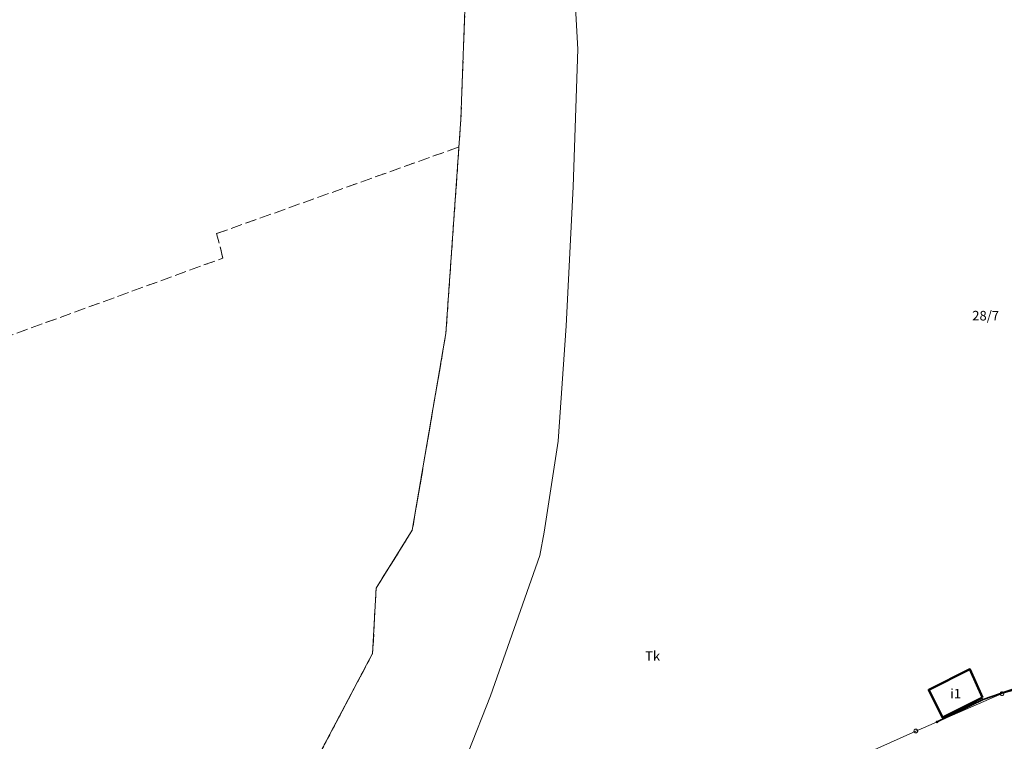
# Model space of a CAD drawing. Extents: x 6568120 to 6581475, y 5511602 to 5528428.
# Drawn here: x 6575247 to 6575376, y 5522617 to 5522711 of the extents above; entities that cross this region are included whole.
import ezdxf
from ezdxf.enums import TextEntityAlignment as Align

# ---------------------------------------------------------------- set-up
doc = ezdxf.new("R2010")
doc.units = 0
doc.linetypes.add('PRZER1-1', pattern=[2, 1, -1])
doc.linetypes.add('PRZER3-1', pattern=[4, 3, -1])
doc.layers.get('0').update_dxf_attribs({"linetype": 'CONTINUOUS', "lineweight": 13})
for name, color, linetype, lineweight, true_color in [('GEPPGD', 94, 'CONTINUOUS', 18, 0x008000), ('GESBZO', 250, 'CONTINUOUS', 50, 0x0a0909), ('GESBZO_O', 250, 'CONTINUOUS', 0, 0x0a0909), ('GESDZI', 94, 'CONTINUOUS', 18, 0x008000), ('GESDZI_O', 94, 'CONTINUOUS', 0, 0x008000), ('GESKKL', 94, 'PRZER3-1', 18, 0x008000), ('GESUZY', 94, 'PRZER1-1', 18, 0x008000), ('GESUZY_O', 94, 'CONTINUOUS', 0, 0x008000), ('GSLKOG', 250, 'CONTINUOUS', 35, 0x0a0909)]:
    doc.layers.add(name, color=color, linetype=linetype, lineweight=lineweight, true_color=true_color)
doc.styles.add('GEO-INFO', font='Arial')

# ---------------------------------------------------------------- blocks, each defined once
blk = doc.blocks.new('EPPGS')
at = {"color": 0}
blk.add_lwpolyline([(0.5, 0), (0.475528, -0.154508), (0.404508, -0.293893), (0.293893, -0.404508), (0.154508, -0.475528), (0, -0.5), (-0.154508, -0.475528), (-0.293893, -0.404508), (-0.404508, -0.293893), (-0.475528, -0.154508), (-0.5, 0), (-0.475528, 0.154508), (-0.404508, 0.293893), (-0.293893, 0.404508), (-0.154508, 0.475528), (0, 0.5), (0.154508, 0.475528), (0.293893, 0.404508), (0.404508, 0.293893), (0.475528, 0.154508)], close=True, dxfattribs=at)
blk = doc.blocks.new('KOLO')
blk.add_hatch(color=0).paths.add_polyline_path([(0, 0.5), (-0.12941, 0.482963), (-0.25, 0.433013), (-0.353553, 0.353553), (-0.433013, 0.25), (-0.482963, 0.12941), (-0.5, 0), (-0.482963, -0.12941), (-0.433013, -0.25), (-0.353553, -0.353553), (-0.25, -0.433013), (-0.12941, -0.482963), (0, -0.5), (0.12941, -0.482963), (0.25, -0.433013), (0.353553, -0.353553), (0.433013, -0.25), (0.482963, -0.12941), (0.5, 0), (0.482963, 0.12941), (0.433013, 0.25), (0.353553, 0.353553), (0.25, 0.433013), (0.12941, 0.482963)])

msp = doc.modelspace()

# ---------------------------------------------------------------- linework, layer by layer
at = {"layer": 'GESBZO', "linetype": 'CONTINUOUS', "elevation": 10.26}
msp.add_lwpolyline([(6575372.86, 5522622.81), (6575367.63, 5522620.2), (6575365.84, 5522623.82), (6575371.21, 5522626.49)], close=True, dxfattribs=at)
at = {"layer": 'GESDZI', "linetype": 'CONTINUOUS', "elevation": 10.3}
for points in [[(6575261.27, 5522867.7), (6575271.58, 5522838.54), (6575288.55, 5522789.41), (6575293.18, 5522775.47), (6575298.03, 5522759.34), (6575303.09, 5522734.94), (6575305.4, 5522716.22), (6575304.75, 5522698.35), (6575302.78, 5522670.33), (6575298.4, 5522644.66), (6575293.67, 5522637.08), (6575293.22, 5522628.56), (6575260.88, 5522567.41), (6575233.9, 5522532.06)], [(6575319.01, 5522725.48), (6575320.03, 5522707.47), (6575319.4, 5522689.49), (6575318.47, 5522671.35), (6575317.45, 5522656.29), (6575315.62, 5522644.39), (6575315.04, 5522641.37), (6575308.63, 5522623.03), (6575299.84, 5522600.83), (6575291.45, 5522583.27), (6575273.31, 5522555.25), (6575275.77, 5522553.06), (6575293.11, 5522572.56), (6575314.79, 5522591.55), (6575343.1, 5522608.79), (6575349.65, 5522611.92), (6575364.15, 5522618.43), (6575375.41, 5522623.32), (6575379.89, 5522624.57)], [(6575379.89, 5522624.57), (6575375.41, 5522623.32), (6575364.15, 5522618.43), (6575349.65, 5522611.92), (6575343.1, 5522608.79), (6575314.79, 5522591.55), (6575293.11, 5522572.56), (6575275.77, 5522553.06), (6575273.31, 5522555.25), (6575291.45, 5522583.27), (6575299.84, 5522600.83), (6575308.63, 5522623.03), (6575315.04, 5522641.37), (6575315.62, 5522644.39), (6575317.45, 5522656.29), (6575318.47, 5522671.35), (6575319.4, 5522689.49), (6575320.03, 5522707.47), (6575319.01, 5522725.48)], [(6575390.38, 5522612.69), (6575372, 5522606.76), (6575335.33, 5522589.68), (6575314.85, 5522573.08), (6575292.33, 5522553.86), (6575291, 5522552.41), (6575233.9, 5522532.06), (6575260.88, 5522567.41), (6575293.22, 5522628.56), (6575293.67, 5522637.08), (6575298.4, 5522644.66), (6575302.78, 5522670.33), (6575304.75, 5522698.35), (6575305.4, 5522716.22)]]:
    msp.add_lwpolyline(points, dxfattribs=at)
at = {"layer": 'GESKKL', "linetype": 'PRZER3-1', "lineweight": 18, "ltscale": 0.5}
msp.add_lwpolyline([(6575272.85, 5522683.38), (6575304.49, 5522694.7), (6575302.78, 5522670.33), (6575298.4, 5522644.66), (6575293.67, 5522637.08), (6575293.22, 5522628.56), (6575260.88, 5522567.41), (6575233.9, 5522532.06), (6575224.21, 5522539.3), (6575223.69, 5522531.99), (6575218.15, 5522538.02), (6575215.83, 5522542.89), (6575198.6, 5522607.42), (6575195.29, 5522621.13), (6575187.97, 5522629.59), (6575182.87, 5522647.11), (6575273.67, 5522680.19)], close=True, dxfattribs=at)
at = {"layer": 'GESUZY', "linetype": 'PRZER1-1', "ltscale": 0.5, "elevation": 10.18}
msp.add_lwpolyline([(6575390.38, 5522612.69), (6575372, 5522606.76), (6575335.33, 5522589.68), (6575314.85, 5522573.08), (6575292.33, 5522553.86), (6575291, 5522552.41), (6575233.9, 5522532.06), (6575260.88, 5522567.41), (6575293.22, 5522628.56), (6575293.67, 5522637.08), (6575298.4, 5522644.66), (6575302.78, 5522670.33), (6575304.49, 5522694.7), (6575304.75, 5522698.35), (6575305.4, 5522716.22)], dxfattribs=at)
msp.add_lwpolyline([(6575272.85, 5522683.38), (6575304.49, 5522694.7), (6575302.78, 5522670.33), (6575298.4, 5522644.66), (6575293.67, 5522637.08), (6575293.22, 5522628.56), (6575260.88, 5522567.41), (6575233.9, 5522532.06), (6575224.21, 5522539.3), (6575223.69, 5522531.99), (6575218.15, 5522538.02), (6575215.83, 5522542.89), (6575198.6, 5522607.42), (6575195.29, 5522621.13), (6575187.97, 5522629.59), (6575182.87, 5522647.11), (6575273.67, 5522680.19)], close=True, dxfattribs=at)
at = {"layer": 'GSLKOG', "color": 250, "linetype": 'CONTINUOUS', "lineweight": 35, "true_color": 0x0a0909, "elevation": 10.18}
msp.add_lwpolyline([(6575366.92, 5522619.63), (6575372.94, 5522622.54), (6575377.34, 5522624.07), (6575390.12, 5522627.74), (6575399.36, 5522630.17), (6575403.04, 5522630.97)], dxfattribs=at)

# ---------------------------------------------------------------- block references
at = {"layer": 'GEPPGD', "color": 94, "lineweight": 18, "true_color": 0x008000, "xscale": 0.5, "yscale": 0.5, "rotation": 90}
for p in [(6575375.41, 5522623.32, 10.32), (6575364.15, 5522618.43, 10.32)]:
    msp.add_blockref('EPPGS', p, dxfattribs=at)
at = {"layer": 'GSLKOG', "color": 250, "lineweight": 35, "true_color": 0x0a0909, "xscale": 0.35, "yscale": 0.35, "rotation": 90}
for p in [(6575370.51, 5522621.36, 10.18), (6575366.92, 5522619.63, 10.18)]:
    msp.add_blockref('KOLO', p, dxfattribs=at)

# ---------------------------------------------------------------- texts
at = {"layer": 'GESBZO_O', "linetype": 'CONTINUOUS', "lineweight": 0, "style": 'GEO-INFO'}
msp.add_text('i1', height=1.25, dxfattribs=at).set_placement((6575369.35, 5522623.31, 10.8), align=Align.MIDDLE_CENTER)
at = {"layer": 'GESDZI_O', "linetype": 'CONTINUOUS', "lineweight": 0, "style": 'GEO-INFO'}
msp.add_text('28/7', height=1.25, dxfattribs=at).set_placement((6575373.27, 5522672.67, 10.8), align=Align.MIDDLE_CENTER)
at = {"layer": 'GESUZY_O', "linetype": 'CONTINUOUS', "lineweight": 0, "style": 'GEO-INFO'}
msp.add_text('Tk', height=1.25, dxfattribs=at).set_placement((6575329.78, 5522628.23, 10.8), align=Align.MIDDLE_CENTER)

doc.saveas('drawing.dxf')
